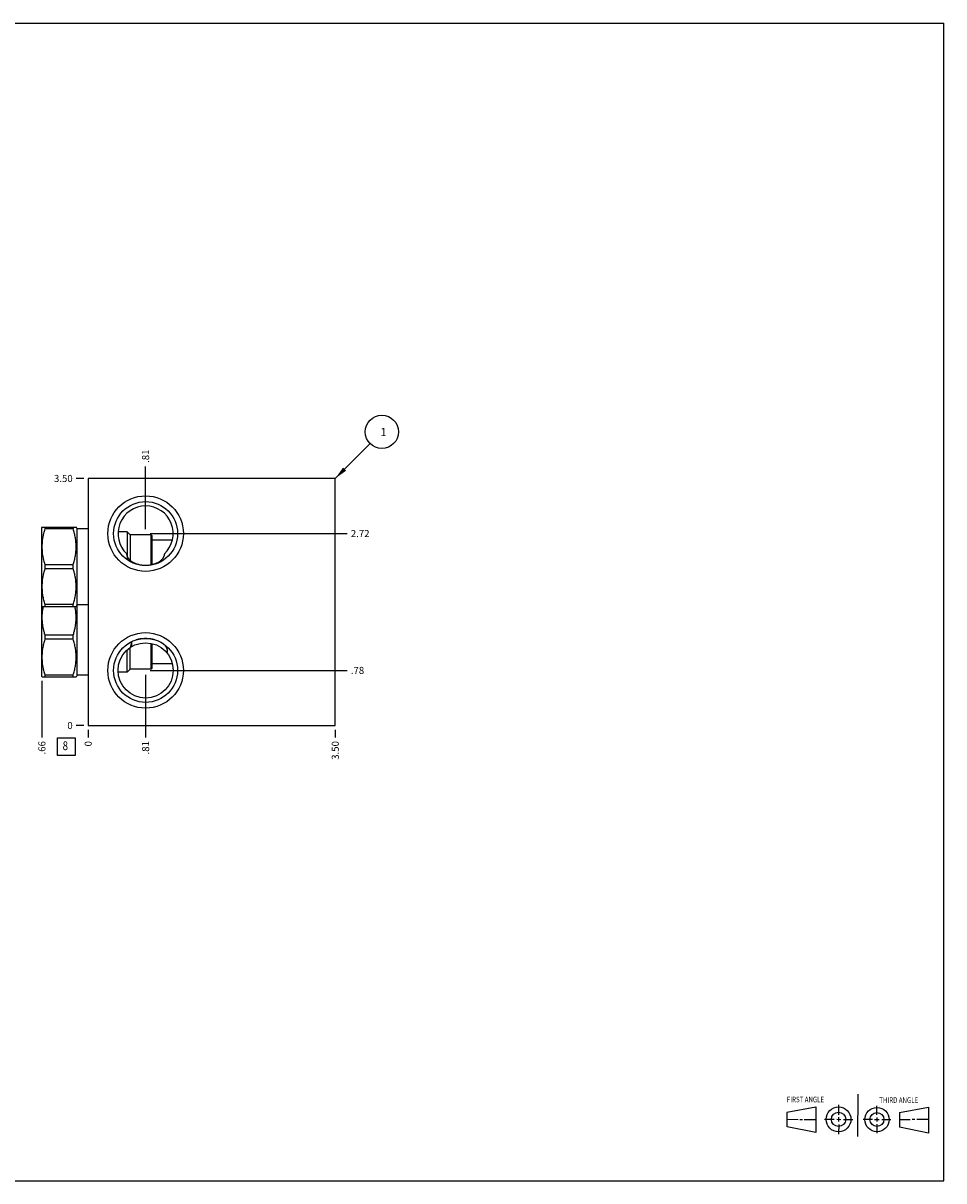
# Model space of a CAD drawing. Units: inches. Extents: x 0.3 to 21.7, y 0.3 to 16.7.
# Drawn here: x 8.7 to 21.7, y 0.3 to 16.7 of the extents above; entities that cross this region are included whole.
import ezdxf

# ---------------------------------------------------------------- set-up
doc = ezdxf.new("R2010")
doc.units = ezdxf.units.IN
doc.header["$LTSCALE"] = 1.21
doc.header["$MEASUREMENT"] = 0
doc.layers.get('0').update_dxf_attribs({"linetype": 'CONTINUOUS'})
doc.styles.get("Standard").update_dxf_attribs({"font": 'txt', "width": 0.8})
doc.dimstyles.new('DIMSTYLE_1', dxfattribs={"dimtxt": 0.1, "dimasz": 0.1875, "dimexe": 0.125, "dimexo": 0.0625, "dimgap": 0.025, "dimtad": 0, "dimtih": 1, "dimtoh": 1, "dimzin": 4, "dimdsep": 46, "dimtxsty": 'STANDARD', "dimblk": '_FILLED', "dimblk1": '_FILLED', "dimblk2": '_FILLED', "dimcen": 0.09, "dimadec": 0, "dimazin": 0, "dimtfac": 1, "dimtofl": 0, "dimtmove": 0, "dimatfit": 3, "dimldrblk": '_FILLED', "dimfxl": 1, "dimtolj": 1, "dimtzin": 4, "dimarcsym": 0})
doc.dimstyles.new('DIMSTYLE_2', dxfattribs={"dimtxt": 0.1, "dimasz": 0.1875, "dimexe": 0.125, "dimexo": 0.0625, "dimgap": 0.025, "dimtad": 0, "dimtih": 1, "dimtoh": 1, "dimdec": 0, "dimzin": 4, "dimdsep": 46, "dimtxsty": 'STANDARD', "dimblk": '_FILLED', "dimblk1": '_FILLED', "dimblk2": '_FILLED', "dimcen": 0.09, "dimadec": 0, "dimazin": 0, "dimtfac": 1, "dimtdec": 0, "dimtofl": 0, "dimtmove": 0, "dimatfit": 3, "dimldrblk": '_FILLED', "dimfxl": 1, "dimtolj": 1, "dimtzin": 4, "dimarcsym": 0})
doc.dimstyles.get("Standard").update_dxf_attribs({"dimtxt": 0.1, "dimasz": 0.1875, "dimexe": 0.125, "dimexo": 0.0625, "dimgap": 0.09, "dimtad": 0, "dimtih": 1, "dimtoh": 1, "dimdec": 3, "dimzin": 4, "dimdsep": 46, "dimtxsty": 'STANDARD', "dimblk": '_FILLED', "dimblk1": '_FILLED', "dimblk2": '_FILLED', "dimcen": 0.09, "dimadec": 0, "dimazin": 0, "dimtp": 0.001, "dimtm": 0.001, "dimtfac": 1, "dimtdec": 3, "dimtofl": 0, "dimtmove": 0, "dimatfit": 3, "dimldrblk": '_FILLED', "dimfxl": 1, "dimtolj": 1, "dimtzin": 4, "dimarcsym": 0})

# ---------------------------------------------------------------- blocks, each defined once
blk = doc.blocks.new('SUN_FIRST_THIRD_ANGLE_BL0', base_point=(20.482, 1.229))
at = {"color": 7, "linetype": 'CONTINUOUS'}
for p, q in [((20.48, 1.528), (20.477, 0.929)), ((19.476, 1.272), (19.885, 1.351)), ((19.885, 1.351), (19.883, 0.985)), ((20.208, 1.376), (20.207, 1.238)), ((20.749, 1.234), (20.749, 1.364)), ((21.07, 1.27), (21.479, 1.345)), ((21.479, 1.345), (21.479, 0.978)), ((19.477, 1.066), (19.478, 1.271)), ((19.477, 1.173), (19.633, 1.172)), ((19.66, 1.172), (19.695, 1.172)), ((19.719, 1.171), (19.885, 1.17)), ((20.007, 1.175), (20.144, 1.174)), ((20.183, 1.173), (20.238, 1.172)), ((20.208, 1.202), (20.207, 1.143)), ((20.276, 1.172), (20.408, 1.171)), ((20.688, 1.17), (20.557, 1.17)), ((20.717, 1.17), (20.783, 1.168)), ((20.749, 1.199), (20.749, 1.143)), ((20.818, 1.169), (20.948, 1.169)), ((21.07, 1.27), (21.069, 1.062)), ((21.221, 1.166), (21.071, 1.166)), ((21.288, 1.169), (21.25, 1.169)), ((21.479, 1.169), (21.316, 1.169)), ((19.883, 0.985), (19.477, 1.066)), ((20.209, 1.101), (20.208, 0.963)), ((20.75, 1.106), (20.75, 0.976)), ((21.479, 0.978), (21.069, 1.062))]:
    blk.add_line(p, q, dxfattribs=at)
for centre, radius in [((20.207, 1.172), 0.176), ((20.751, 1.169), 0.172), ((20.207, 1.172), 0.101), ((20.751, 1.169), 0.0985)]:
    blk.add_circle(centre, radius, dxfattribs=at)
at = {"color": 2, "linetype": 'CONTINUOUS', "width": 0.8}
for s, p in [('FIRST ANGLE', (19.475, 1.414)), ('THIRD ANGLE', (20.784, 1.405))]:
    blk.add_text(s, height=0.08, dxfattribs=at).set_placement(p)
blk = doc.blocks.new('*D0')
at = {"color": 2, "linetype": 'CONTINUOUS'}
blk.add_line((13.078, 6.6875), (13.078, 6.58), dxfattribs=at)
at = {"color": 2, "linetype": 'CONTINUOUS', "insert": (13.028, 6.53), "char_height": 0.1, "width": 0.32, "attachment_point": 3, "rotation": 90, "line_spacing_factor": 0.9}
blk.add_mtext('3.50', dxfattribs=at)
blk = doc.blocks.new('_FILLED')
at = {"color": 0, "linetype": 'BYBLOCK'}
blk.add_solid([(0, 0), (-1, 0.167), (-1, -0.167)], dxfattribs=at)
blk = doc.blocks.new('*D1')
at = {"color": 2, "linetype": 'CONTINUOUS'}
blk.add_line((9.578, 6.6875), (9.578, 6.58), dxfattribs=at)
at = {"color": 2, "linetype": 'CONTINUOUS', "insert": (9.528, 6.53), "char_height": 0.1, "width": 0.08, "attachment_point": 3, "rotation": 90, "line_spacing_factor": 0.9}
blk.add_mtext('0', dxfattribs=at)
blk = doc.blocks.new('*D2')
at = {"color": 2, "linetype": 'CONTINUOUS'}
blk.add_line((9.5155, 10.25), (9.408, 10.25), dxfattribs=at)
at = {"color": 2, "linetype": 'CONTINUOUS', "insert": (9.358, 10.3), "char_height": 0.1, "width": 0.32, "attachment_point": 3, "line_spacing_factor": 0.9}
blk.add_mtext('3.50', dxfattribs=at)
blk = doc.blocks.new('*D3')
at = {"color": 2, "linetype": 'CONTINUOUS'}
blk.add_line((9.5155, 6.75), (9.408, 6.75), dxfattribs=at)
at = {"color": 2, "linetype": 'CONTINUOUS', "insert": (9.358, 6.8), "char_height": 0.1, "width": 0.08, "attachment_point": 3, "line_spacing_factor": 0.9}
blk.add_mtext('0', dxfattribs=at)
blk = doc.blocks.new('*D4')
at = {"color": 2, "linetype": 'CONTINUOUS'}
blk.add_line((10.391, 7.469), (10.391, 6.58), dxfattribs=at)
at = {"color": 2, "linetype": 'CONTINUOUS', "insert": (10.341, 6.53), "char_height": 0.1, "width": 0.24, "attachment_point": 3, "rotation": 90, "line_spacing_factor": 0.9}
blk.add_mtext('.81', dxfattribs=at)
blk = doc.blocks.new('*D5')
at = {"color": 2, "linetype": 'CONTINUOUS'}
blk.add_line((10.454, 7.531), (13.248, 7.531), dxfattribs=at)
at = {"color": 2, "linetype": 'CONTINUOUS', "insert": (13.298, 7.581), "char_height": 0.1, "width": 0.24, "attachment_point": 1, "line_spacing_factor": 0.9}
blk.add_mtext('.78', dxfattribs=at)
blk = doc.blocks.new('*D6')
at = {"color": 2, "linetype": 'CONTINUOUS'}
blk.add_line((10.391, 9.532), (10.391, 10.42), dxfattribs=at)
at = {"color": 2, "linetype": 'CONTINUOUS', "insert": (10.341, 10.47), "char_height": 0.1, "width": 0.24, "attachment_point": 1, "rotation": 90, "line_spacing_factor": 0.9}
blk.add_mtext('.81', dxfattribs=at)
blk = doc.blocks.new('*D7')
at = {"color": 2, "linetype": 'CONTINUOUS'}
blk.add_line((10.454, 9.469), (13.248, 9.469), dxfattribs=at)
at = {"color": 2, "linetype": 'CONTINUOUS', "insert": (13.298, 9.519), "char_height": 0.1, "width": 0.32, "attachment_point": 1, "line_spacing_factor": 0.9}
blk.add_mtext('2.72', dxfattribs=at)
blk = doc.blocks.new('*D8')
at = {"color": 2, "linetype": 'CONTINUOUS'}
blk.add_line((8.922, 7.3825), (8.922, 6.58), dxfattribs=at)
at = {"color": 2, "linetype": 'CONTINUOUS', "insert": (8.872, 6.53), "char_height": 0.1, "width": 0.24, "attachment_point": 3, "rotation": 90, "line_spacing_factor": 0.9}
blk.add_mtext('.66', dxfattribs=at)
blk = doc.blocks.new('SUN_FACENUMBER_BL1', base_point=(9.268, 6.452))
at = {"color": 2, "linetype": 'CONTINUOUS'}
for p, q in [((9.143, 6.577), (9.393, 6.577)), ((9.143, 6.327), (9.143, 6.577)), ((9.393, 6.577), (9.393, 6.327)), ((9.393, 6.327), (9.143, 6.327))]:
    blk.add_line(p, q, dxfattribs=at)
at = {"color": 2, "linetype": 'CONTINUOUS', "width": 0.8}
blk.add_text('8', height=0.125, dxfattribs=at).set_placement((9.216, 6.402))
blk = doc.blocks.new('SUN_NBOMBALLOON_BL2', base_point=(13.738, 10.91))
at = {"color": 2, "linetype": 'CONTINUOUS'}
blk.add_circle((13.738, 10.91), 0.236, dxfattribs=at)
at = {"color": 2, "linetype": 'CONTINUOUS', "insert": (13.717, 10.965), "char_height": 0.115, "width": 0.092, "attachment_point": 1, "line_spacing_factor": 0.9}
blk.add_mtext('1', dxfattribs=at)

msp = doc.modelspace()

# ---------------------------------------------------------------- linework, layer by layer
at = {"color": 7, "linetype": 'CONTINUOUS'}
for p, q in [((0.301, 16.699), (21.699, 16.699)), ((21.699, 0.301), (21.699, 16.699)), ((9.578, 10.25), (9.578, 6.75)), ((13.078, 10.25), (9.578, 10.25)), ((13.078, 6.75), (13.078, 10.25)), ((8.927, 9.563), (8.922, 9.555)), ((8.922, 7.445), (8.922, 9.555)), ((8.926, 9.562), (9.407, 9.562)), ((8.968, 9.535), (8.968, 9.562)), ((9.366, 9.535), (8.968, 9.535)), ((9.366, 9.562), (9.366, 9.535)), ((9.421, 9.538), (9.407, 9.563)), ((9.421, 7.462), (9.421, 9.538)), ((9.578, 9.538), (9.421, 9.538)), ((10.128, 9.496), (10.001, 9.496)), ((10.128, 9.496), (10.128, 9.1)), ((10.172, 9.452), (10.128, 9.496)), ((10.172, 9.452), (10.172, 9.09)), ((10.468, 9.452), (10.172, 9.452)), ((10.468, 9.025), (10.468, 9.452)), ((10.484, 9.436), (10.468, 9.452)), ((10.484, 9.028), (10.484, 9.436)), ((10.77, 9.374), (10.484, 9.374)), ((8.968, 8.972), (8.968, 9.028)), ((9.366, 9.028), (8.968, 9.028)), ((9.366, 8.972), (9.366, 9.028)), ((9.366, 8.972), (8.968, 8.972)), ((8.927, 8.437), (8.922, 8.445)), ((8.926, 8.438), (9.407, 8.438)), ((8.968, 8.438), (8.968, 8.465)), ((9.366, 8.465), (8.968, 8.465)), ((9.366, 8.438), (9.366, 8.465)), ((9.421, 8.462), (9.407, 8.437)), ((9.578, 8.462), (9.421, 8.462)), ((8.968, 7.972), (8.968, 8.028)), ((9.366, 8.028), (8.968, 8.028)), ((9.366, 7.972), (8.968, 7.972)), ((9.366, 7.972), (9.366, 8.028)), ((10.197, 7.94), (10.197, 7.941)), ((10.198, 7.87), (10.198, 7.941)), ((10.468, 7.548), (10.468, 7.914)), ((10.484, 7.564), (10.484, 7.91)), ((10.128, 7.504), (10.128, 7.82)), ((10.172, 7.548), (10.172, 7.854)), ((10.172, 7.548), (10.128, 7.504)), ((10.468, 7.548), (10.172, 7.548)), ((10.484, 7.564), (10.468, 7.548)), ((10.77, 7.626), (10.484, 7.626)), ((8.927, 7.437), (8.922, 7.445)), ((8.926, 7.438), (9.407, 7.438)), ((8.968, 7.438), (8.968, 7.465)), ((9.366, 7.465), (8.968, 7.465)), ((9.366, 7.438), (9.366, 7.465)), ((9.421, 7.462), (9.407, 7.437)), ((9.578, 7.462), (9.421, 7.462)), ((10.128, 7.504), (10.001, 7.504)), ((9.578, 6.75), (13.078, 6.75)), ((0.301, 0.301), (21.699, 0.301))]:
    msp.add_line(p, q, dxfattribs=at)
for centre, radius in [((10.391, 9.469), 0.535), ((10.391, 9.469), 0.453), ((10.391, 7.531), 0.535), ((10.391, 7.531), 0.453), ((10.391, 7.531), 0.391)]:
    msp.add_circle(centre, radius, dxfattribs=at)
for centre, radius, start, end in [((10.391, 9.469), 0.391, 312.8813, 227.1187), ((10.806, 7.772), 0.632, 164.5118, 164.7289), ((10.501, 7.733), 0.225, 52.4158, 52.804)]:
    msp.add_arc(centre, radius, start, end, dxfattribs=at)
for points, knots in [([(8.968, 9.028), (8.961, 9.049), (8.953, 9.08), (8.943, 9.122), (8.937, 9.153), (8.932, 9.185), (8.929, 9.217), (8.927, 9.249), (8.926, 9.281), (8.927, 9.313), (8.929, 9.345), (8.932, 9.377), (8.937, 9.409), (8.943, 9.441), (8.953, 9.483), (8.961, 9.514), (8.968, 9.535)], [0, 0, 0, 0, 0.125593, 0.188216, 0.250728, 0.313141, 0.375475, 0.437752, 0.5, 0.562248, 0.624525, 0.686859, 0.749272, 0.811784, 0.874407, 1, 1, 1, 1]), ([(9.366, 9.028), (9.372, 9.049), (9.381, 9.08), (9.39, 9.122), (9.396, 9.153), (9.401, 9.185), (9.404, 9.217), (9.406, 9.249), (9.407, 9.281), (9.406, 9.313), (9.404, 9.345), (9.401, 9.377), (9.396, 9.409), (9.39, 9.441), (9.381, 9.483), (9.372, 9.514), (9.366, 9.535)], [0, 0, 0, 0, 0.125593, 0.188216, 0.250728, 0.313141, 0.375475, 0.437752, 0.5, 0.562248, 0.624525, 0.686859, 0.749272, 0.811784, 0.874407, 1, 1, 1, 1]), ([(10.391, 9.017), (10.384, 9.017), (10.369, 9.018), (10.348, 9.019), (10.326, 9.022), (10.308, 9.025), (10.294, 9.029), (10.284, 9.031), (10.273, 9.035), (10.263, 9.038), (10.253, 9.042), (10.243, 9.046), (10.233, 9.05), (10.22, 9.056), (10.207, 9.063), (10.195, 9.071), (10.187, 9.078), (10.178, 9.084), (10.17, 9.092), (10.163, 9.099), (10.156, 9.107), (10.149, 9.116), (10.143, 9.124), (10.138, 9.134), (10.134, 9.143), (10.13, 9.153), (10.128, 9.163), (10.126, 9.173), (10.125, 9.18), (10.125, 9.183)], [0, 0, 0, 0, 0.063298, 0.126597, 0.189894, 0.25319, 0.284839, 0.316487, 0.348132, 0.379775, 0.411414, 0.443047, 0.474671, 0.506284, 0.569445, 0.600993, 0.632504, 0.663965, 0.695361, 0.726672, 0.757875, 0.788941, 0.819841, 0.850539, 0.881001, 0.911198, 0.941105, 0.970706, 1, 1, 1, 1]), ([(10.657, 9.183), (10.657, 9.18), (10.656, 9.173), (10.654, 9.163), (10.652, 9.153), (10.648, 9.143), (10.644, 9.134), (10.639, 9.124), (10.633, 9.116), (10.626, 9.107), (10.619, 9.099), (10.612, 9.092), (10.604, 9.084), (10.595, 9.078), (10.587, 9.071), (10.575, 9.063), (10.562, 9.056), (10.549, 9.05), (10.539, 9.046), (10.529, 9.042), (10.519, 9.038), (10.509, 9.035), (10.498, 9.031), (10.488, 9.029), (10.474, 9.025), (10.456, 9.022), (10.434, 9.019), (10.413, 9.018), (10.398, 9.017), (10.391, 9.017)], [0, 0, 0, 0, 0.029294, 0.058895, 0.088802, 0.118999, 0.149461, 0.180159, 0.211059, 0.242125, 0.273328, 0.304639, 0.336035, 0.367496, 0.399007, 0.430555, 0.493716, 0.525329, 0.556953, 0.588586, 0.620225, 0.651868, 0.683513, 0.715161, 0.74681, 0.810106, 0.873403, 0.936702, 1, 1, 1, 1]), ([(8.968, 8.465), (8.961, 8.486), (8.953, 8.517), (8.943, 8.559), (8.937, 8.591), (8.932, 8.623), (8.929, 8.655), (8.927, 8.687), (8.926, 8.719), (8.927, 8.751), (8.929, 8.783), (8.932, 8.815), (8.937, 8.847), (8.943, 8.878), (8.953, 8.92), (8.961, 8.951), (8.968, 8.972)], [0, 0, 0, 0, 0.125593, 0.188216, 0.250728, 0.313141, 0.375475, 0.437752, 0.5, 0.562248, 0.624525, 0.686859, 0.749272, 0.811784, 0.874407, 1, 1, 1, 1]), ([(9.366, 8.465), (9.372, 8.486), (9.381, 8.517), (9.39, 8.559), (9.396, 8.591), (9.401, 8.623), (9.404, 8.655), (9.406, 8.687), (9.407, 8.719), (9.406, 8.751), (9.404, 8.783), (9.401, 8.815), (9.396, 8.847), (9.39, 8.878), (9.381, 8.92), (9.372, 8.951), (9.366, 8.972)], [0, 0, 0, 0, 0.125593, 0.188216, 0.250728, 0.313141, 0.375475, 0.437752, 0.5, 0.562248, 0.624525, 0.686859, 0.749272, 0.811784, 0.874407, 1, 1, 1, 1]), ([(8.968, 8.028), (8.962, 8.045), (8.953, 8.078), (8.943, 8.12), (8.937, 8.154), (8.933, 8.18), (8.93, 8.206), (8.928, 8.232), (8.927, 8.257), (8.926, 8.283), (8.927, 8.309), (8.928, 8.335), (8.93, 8.361), (8.934, 8.386), (8.938, 8.412), (8.941, 8.429), (8.943, 8.438)], [0, 0, 0, 0, 0.125757, 0.251123, 0.313678, 0.376153, 0.438561, 0.500917, 0.563236, 0.625538, 0.687841, 0.750165, 0.812528, 0.874946, 0.937433, 1, 1, 1, 1]), ([(9.366, 8.028), (9.371, 8.045), (9.38, 8.078), (9.39, 8.12), (9.396, 8.154), (9.4, 8.18), (9.403, 8.206), (9.405, 8.232), (9.407, 8.257), (9.407, 8.283), (9.406, 8.309), (9.405, 8.335), (9.403, 8.361), (9.4, 8.386), (9.395, 8.412), (9.392, 8.429), (9.391, 8.438)], [0, 0, 0, 0, 0.125757, 0.251123, 0.313678, 0.376153, 0.438561, 0.500917, 0.563236, 0.625538, 0.687841, 0.750165, 0.812528, 0.874946, 0.937433, 1, 1, 1, 1]), ([(8.968, 7.465), (8.961, 7.486), (8.953, 7.517), (8.943, 7.559), (8.937, 7.591), (8.932, 7.623), (8.929, 7.655), (8.927, 7.687), (8.926, 7.719), (8.927, 7.751), (8.929, 7.783), (8.932, 7.815), (8.937, 7.847), (8.943, 7.878), (8.953, 7.92), (8.961, 7.951), (8.968, 7.972)], [0, 0, 0, 0, 0.125593, 0.188216, 0.250728, 0.313141, 0.375475, 0.437752, 0.5, 0.562248, 0.624525, 0.686859, 0.749272, 0.811784, 0.874407, 1, 1, 1, 1]), ([(9.366, 7.465), (9.372, 7.486), (9.381, 7.517), (9.39, 7.559), (9.396, 7.591), (9.401, 7.623), (9.404, 7.655), (9.406, 7.687), (9.407, 7.719), (9.406, 7.751), (9.404, 7.783), (9.401, 7.815), (9.396, 7.847), (9.39, 7.878), (9.381, 7.92), (9.372, 7.951), (9.366, 7.972)], [0, 0, 0, 0, 0.125593, 0.188216, 0.250728, 0.313141, 0.375475, 0.437752, 0.5, 0.562248, 0.624525, 0.686859, 0.749272, 0.811784, 0.874407, 1, 1, 1, 1]), ([(10.181, 7.86), (10.182, 7.867), (10.184, 7.88), (10.187, 7.899), (10.192, 7.919), (10.195, 7.932), (10.197, 7.938)], [0, 0, 0, 0, 0.249626, 0.499536, 0.749682, 1, 1, 1, 1]), ([(10.523, 7.964), (10.518, 7.966), (10.507, 7.968), (10.491, 7.972), (10.474, 7.975), (10.458, 7.977), (10.441, 7.979), (10.419, 7.981), (10.391, 7.982), (10.363, 7.981), (10.341, 7.979), (10.324, 7.977), (10.308, 7.975), (10.291, 7.972), (10.275, 7.968), (10.264, 7.966), (10.259, 7.964)], [0, 0, 0, 0, 0.062494, 0.124992, 0.18749, 0.24999, 0.312494, 0.374999, 0.5, 0.625001, 0.687506, 0.75001, 0.81251, 0.875008, 0.937506, 1, 1, 1, 1]), ([(10.638, 7.911), (10.64, 7.909), (10.645, 7.905), (10.653, 7.898), (10.66, 7.891), (10.666, 7.884), (10.672, 7.876), (10.678, 7.868), (10.683, 7.86), (10.687, 7.851), (10.691, 7.843), (10.694, 7.833), (10.695, 7.824), (10.697, 7.815), (10.697, 7.806), (10.696, 7.797), (10.695, 7.788), (10.693, 7.782), (10.692, 7.779)], [0, 0, 0, 0, 0.064843, 0.129624, 0.194308, 0.258862, 0.323235, 0.387365, 0.45118, 0.514595, 0.577523, 0.63988, 0.701597, 0.762627, 0.822956, 0.882597, 0.941592, 1, 1, 1, 1])]:
    msp.add_open_spline(points, degree=3, knots=knots, dxfattribs=at)

# ---------------------------------------------------------------- block references
at = {"color": 2, "linetype": 'CONTINUOUS'}
for name, p in [('SUN_NBOMBALLOON_BL2', (13.738, 10.91)), ('SUN_FACENUMBER_BL1', (9.268, 6.452)), ('SUN_FIRST_THIRD_ANGLE_BL0', (20.482, 1.229))]:
    msp.add_blockref(name, p, dxfattribs=at)

# ---------------------------------------------------------------- dimensions: what is measured, and where the dimension line sits
for feature_location, offset, dtype, dimstyle, picture, middle in [((10.391, 9.532), (0, 0.888), 1, 'DIMSTYLE_1', '*D6', (10.391, 10.588)), ((9.515, 10.25), (-0.107, 0), 0, 'DIMSTYLE_1', '*D2', (9.198, 10.25)), ((10.454, 9.469), (2.794, 0), 0, 'DIMSTYLE_1', '*D7', (13.458, 9.469)), ((10.454, 7.531), (2.794, 0), 0, 'DIMSTYLE_1', '*D5', (13.428, 7.531)), ((8.922, 7.383), (0, -0.803), 1, 'DIMSTYLE_1', '*D8', (8.922, 6.417)), ((10.391, 7.469), (0, -0.889), 1, 'DIMSTYLE_1', '*D4', (10.391, 6.408)), ((9.5155, 6.75), (-0.1075, 0), 0, 'DIMSTYLE_2', '*D3', (9.318000031, 6.74999997)), ((9.578, 6.6875), (0, -0.1075), 1, 'DIMSTYLE_2', '*D1', (9.577999939, 6.48999997)), ((13.078, 6.688), (0, -0.107), 1, 'DIMSTYLE_1', '*D0', (13.078, 6.37))]:
    dim = msp.add_ordinate_dim(feature_location=feature_location, offset=offset, dtype=dtype, origin=(9.578, 6.75), dimstyle=dimstyle, dxfattribs=at)
    dim.commit()
    dim.dimension.update_dxf_attribs({"geometry": picture, "text_midpoint": middle})

# ---------------------------------------------------------------- leaders
msp.add_leader([(13.078, 10.25), (13.571, 10.743)], dimstyle='STANDARD', override={"dimtad": 0}, dxfattribs=at)

doc.saveas('drawing.dxf')
